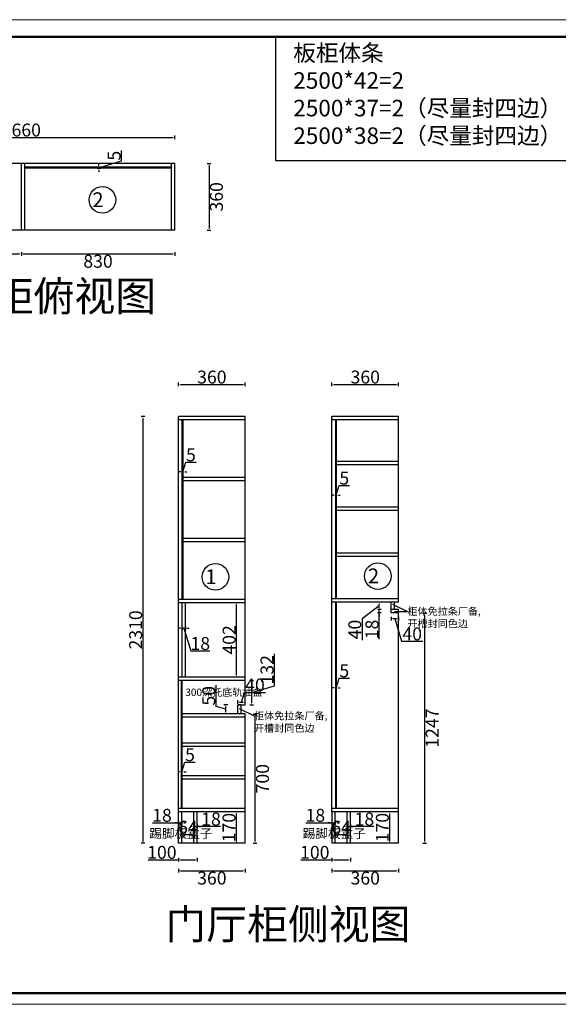
# Model space of a CAD drawing. Units: millimetres. Extents: x -175593 to -143157, y 114099 to 120020.
# Drawn here: x -149840 to -146925, y 114681 to 120010 of the extents above; entities that cross this region are included whole.
import ezdxf

# ---------------------------------------------------------------- set-up
doc = ezdxf.new("R2010")
doc.units = ezdxf.units.MM
doc.header["$MEASUREMENT"] = 0
doc.header["$PDMODE"] = 35
doc.layers.get('0').update_dxf_attribs({"color": 250})
doc.layers.get('Defpoints').update_dxf_attribs({"color": 250})
doc.styles.add('工程', font='txt', dxfattribs={"width": 0.6, "height": 80})
doc.dimstyles.get("Standard").update_dxf_attribs({"dimtxt": 70, "dimasz": 10, "dimexe": 10, "dimexo": 10, "dimgap": 5, "dimtad": 2, "dimdec": 0, "dimzin": 0, "dimdsep": 46, "dimtxsty": 'Standard', "dimcen": 0.09, "dimclrd": 4, "dimclre": 4, "dimclrt": 4, "dimadec": 0, "dimazin": 0, "dimtfac": 1, "dimtdec": 0, "dimtofl": 0, "dimtmove": 1, "dimatfit": 3, "dimfxl": 10, "dimfxlon": 1, "dimtfillclr": 4, "dimtolj": 1, "dimtzin": 0, "dimarcsym": 0})

# ---------------------------------------------------------------- blocks, each defined once
blk = doc.blocks.new('*D50')
at = {"color": 4, "lineweight": -2, "transparency": 16777216}
for p, q in [((-150661, 118752.3), (-150661, 118732.3)), ((-150651, 118742.3), (-149841, 118742.3)), ((-149831, 118752.3), (-149831, 118732.3))]:
    blk.add_line(p, q, dxfattribs=at)
at = {"color": 4, "transparency": 16777216}
for points in [[(-150651, 118744), (-150651, 118740.6), (-150661, 118742.3)], [(-149841, 118744), (-149841, 118740.6), (-149831, 118742.3)]]:
    blk.add_solid(points, dxfattribs=at)
at = {"layer": 'Defpoints', "color": 0, "transparency": 16777216}
for p in [(-150661, 118871), (-149831, 118871), (-149831, 118742.3)]:
    blk.add_point(p, dxfattribs=at)
at = {"color": 4, "transparency": 16777216, "insert": (-150246, 118702.3), "char_height": 70, "attachment_point": 5}
blk.add_mtext('\\A1;830', dxfattribs=at)
blk = doc.blocks.new('*D51')
at = {"color": 4, "lineweight": -2, "transparency": 16777216}
for p, q in [((-149831, 118752.3), (-149831, 118732.3)), ((-149821, 118742.3), (-149011, 118742.3)), ((-149001, 118752.3), (-149001, 118732.3))]:
    blk.add_line(p, q, dxfattribs=at)
at = {"color": 4, "transparency": 16777216}
for points in [[(-149821, 118744), (-149821, 118740.6), (-149831, 118742.3)], [(-149011, 118744), (-149011, 118740.6), (-149001, 118742.3)]]:
    blk.add_solid(points, dxfattribs=at)
at = {"layer": 'Defpoints', "color": 0, "transparency": 16777216}
for p in [(-149831, 118871), (-149001, 118871), (-149001, 118742.3)]:
    blk.add_point(p, dxfattribs=at)
at = {"color": 4, "transparency": 16777216, "insert": (-149416, 118702.3), "char_height": 70, "attachment_point": 5}
blk.add_mtext('\\A1;830', dxfattribs=at)
blk = doc.blocks.new('*D52')
at = {"color": 4, "lineweight": -2, "transparency": 16777216}
for p, q in [((-148825.5, 119231), (-148805.5, 119231)), ((-148815.5, 119221), (-148815.5, 118881)), ((-148825.5, 118871), (-148805.5, 118871))]:
    blk.add_line(p, q, dxfattribs=at)
at = {"color": 4, "transparency": 16777216}
for points in [[(-148817.1, 119221), (-148813.8, 119221), (-148815.5, 119231)], [(-148817.1, 118881), (-148813.8, 118881), (-148815.5, 118871)]]:
    blk.add_solid(points, dxfattribs=at)
at = {"layer": 'Defpoints', "color": 0, "transparency": 16777216}
for p in [(-149001, 119231), (-149001, 118871), (-148815.5, 118871)]:
    blk.add_point(p, dxfattribs=at)
at = {"color": 4, "transparency": 16777216, "insert": (-148775.5, 119051), "char_height": 70, "attachment_point": 5, "rotation": 90}
blk.add_mtext('\\A1;360', dxfattribs=at)
blk = doc.blocks.new('*D64')
at = {"color": 4, "lineweight": -2, "transparency": 16777216}
for p, q in [((-150661, 119362.5), (-150661, 119382.5)), ((-149001, 119362.5), (-149001, 119382.5)), ((-150651, 119372.5), (-149011, 119372.5))]:
    blk.add_line(p, q, dxfattribs=at)
at = {"color": 4, "transparency": 16777216}
for points in [[(-150651, 119374.2), (-150651, 119370.8), (-150661, 119372.5)], [(-149011, 119374.2), (-149011, 119370.8), (-149001, 119372.5)]]:
    blk.add_solid(points, dxfattribs=at)
at = {"layer": 'Defpoints', "color": 0, "transparency": 16777216}
for p in [(-149001, 119372.5), (-150661, 118871), (-149001, 118871)]:
    blk.add_point(p, dxfattribs=at)
at = {"color": 4, "transparency": 16777216, "insert": (-149831, 119412.5), "char_height": 70, "attachment_point": 5}
blk.add_mtext('\\A1;1660', dxfattribs=at)
blk = doc.blocks.new('*D75')
at = {"color": 4, "lineweight": -2, "transparency": 16777216}
for p, q in [((-149289, 119245.3), (-149289, 119301.9)), ((-149411.5, 119208.5), (-149289, 119245.3)), ((-149411.5, 119221), (-149411.5, 119231)), ((-149421.5, 119211), (-149401.5, 119211)), ((-149421.5, 119206), (-149401.5, 119206)), ((-149411.5, 119206), (-149411.5, 119211)), ((-149411.5, 119196), (-149411.5, 119186))]:
    blk.add_line(p, q, dxfattribs=at)
at = {"color": 4, "transparency": 16777216}
for points in [[(-149413.2, 119221), (-149409.8, 119221), (-149411.5, 119211)], [(-149413.2, 119196), (-149409.8, 119196), (-149411.5, 119206)]]:
    blk.add_solid(points, dxfattribs=at)
at = {"layer": 'Defpoints', "color": 0, "transparency": 16777216}
for p in [(-149477, 119211), (-149477, 119206), (-149411.5, 119211)]:
    blk.add_point(p, dxfattribs=at)
at = {"color": 4, "transparency": 16777216, "insert": (-149329, 119273.6), "char_height": 70, "attachment_point": 5, "rotation": 90}
blk.add_mtext('\\A1;5', dxfattribs=at)
blk = doc.blocks.new('*D78')
at = {"color": 4, "lineweight": -2, "transparency": 16777216}
for p, q in [((-148980, 115413.8), (-148980, 115393.8)), ((-148970, 115403.8), (-148630, 115403.8)), ((-148620, 115413.8), (-148620, 115393.8))]:
    blk.add_line(p, q, dxfattribs=at)
at = {"color": 4, "transparency": 16777216}
for points in [[(-148970, 115405.5), (-148970, 115402.1), (-148980, 115403.8)], [(-148630, 115405.5), (-148630, 115402.1), (-148620, 115403.8)]]:
    blk.add_solid(points, dxfattribs=at)
at = {"layer": 'Defpoints', "color": 0, "transparency": 16777216}
for p in [(-148980, 115552), (-148620, 115552), (-148620, 115403.8)]:
    blk.add_point(p, dxfattribs=at)
at = {"color": 4, "transparency": 16777216, "insert": (-148800, 115363.8), "char_height": 70, "attachment_point": 5}
blk.add_mtext('\\A1;360', dxfattribs=at)
blk = doc.blocks.new('*D79')
at = {"color": 4, "lineweight": -2, "transparency": 16777216}
for p, q in [((-148150, 115413.8), (-148150, 115393.8)), ((-148140, 115403.8), (-147800, 115403.8)), ((-147790, 115413.8), (-147790, 115393.8))]:
    blk.add_line(p, q, dxfattribs=at)
at = {"color": 4, "transparency": 16777216}
for points in [[(-148140, 115405.5), (-148140, 115402.1), (-148150, 115403.8)], [(-147800, 115405.5), (-147800, 115402.1), (-147790, 115403.8)]]:
    blk.add_solid(points, dxfattribs=at)
at = {"layer": 'Defpoints', "color": 0, "transparency": 16777216}
for p in [(-148150, 115552), (-147790, 115552), (-147790, 115403.8)]:
    blk.add_point(p, dxfattribs=at)
at = {"color": 4, "transparency": 16777216, "insert": (-147970, 115363.8), "char_height": 70, "attachment_point": 5}
blk.add_mtext('\\A1;360', dxfattribs=at)
blk = doc.blocks.new('*D80')
at = {"color": 4, "lineweight": -2, "transparency": 16777216}
for p, q in [((-148980, 118025.5), (-148980, 118045.5)), ((-148620, 118025.5), (-148620, 118045.5)), ((-148970, 118035.5), (-148630, 118035.5))]:
    blk.add_line(p, q, dxfattribs=at)
at = {"color": 4, "transparency": 16777216}
for points in [[(-148970, 118037.2), (-148970, 118033.8), (-148980, 118035.5)], [(-148630, 118037.2), (-148630, 118033.8), (-148620, 118035.5)]]:
    blk.add_solid(points, dxfattribs=at)
at = {"layer": 'Defpoints', "color": 0, "transparency": 16777216}
for p in [(-148620, 118035.5), (-148980, 117862), (-148620, 117862)]:
    blk.add_point(p, dxfattribs=at)
at = {"color": 4, "transparency": 16777216, "insert": (-148800, 118075.5), "char_height": 70, "attachment_point": 5}
blk.add_mtext('\\A1;360', dxfattribs=at)
blk = doc.blocks.new('*D81')
at = {"color": 4, "lineweight": -2, "transparency": 16777216}
for p, q in [((-148461.5, 116404.8), (-148461.5, 116578.1)), ((-148594, 116434), (-148574, 116434)), ((-148584, 116312), (-148584, 116424)), ((-148584, 116368), (-148461.5, 116404.8)), ((-148594, 116302), (-148574, 116302))]:
    blk.add_line(p, q, dxfattribs=at)
at = {"color": 4, "transparency": 16777216}
for points in [[(-148585.7, 116424), (-148582.3, 116424), (-148584, 116434)], [(-148585.7, 116312), (-148582.3, 116312), (-148584, 116302)]]:
    blk.add_solid(points, dxfattribs=at)
at = {"layer": 'Defpoints', "color": 0, "transparency": 16777216}
for p in [(-148660, 116434), (-148584, 116434), (-148660, 116302)]:
    blk.add_point(p, dxfattribs=at)
at = {"color": 4, "transparency": 16777216, "insert": (-148501.5, 116491.4), "char_height": 70, "attachment_point": 5, "rotation": 90}
blk.add_mtext('\\A1;132', dxfattribs=at)
blk = doc.blocks.new('*D82')
at = {"color": 4, "lineweight": -2, "transparency": 16777216}
for p, q in [((-149121.7, 115663.5), (-148980, 115663.5)), ((-148990, 115663.5), (-149000, 115663.5)), ((-148980, 115673.5), (-148980, 115653.5)), ((-148980, 115663.5), (-148962, 115663.5)), ((-148962, 115673.5), (-148962, 115653.5)), ((-148952, 115663.5), (-148942, 115663.5))]:
    blk.add_line(p, q, dxfattribs=at)
at = {"color": 4, "transparency": 16777216}
for points in [[(-148990, 115665.2), (-148990, 115661.8), (-148980, 115663.5)], [(-148952, 115665.2), (-148952, 115661.8), (-148962, 115663.5)]]:
    blk.add_solid(points, dxfattribs=at)
at = {"layer": 'Defpoints', "color": 0, "transparency": 16777216}
for p in [(-148980, 115722), (-148962, 115722), (-148962, 115663.5)]:
    blk.add_point(p, dxfattribs=at)
at = {"color": 4, "transparency": 16777216, "insert": (-149070, 115703.5), "char_height": 70, "attachment_point": 5}
blk.add_mtext('\\A1;18', dxfattribs=at)
blk = doc.blocks.new('*D83')
at = {"color": 4, "lineweight": -2, "transparency": 16777216}
for p, q in [((-148908, 115643), (-148918, 115643)), ((-148898, 115653), (-148898, 115633)), ((-148898, 115643), (-148880, 115643)), ((-148880, 115653), (-148880, 115633)), ((-148752.9, 115643), (-148880, 115643)), ((-148870, 115643), (-148860, 115643))]:
    blk.add_line(p, q, dxfattribs=at)
at = {"color": 4, "transparency": 16777216}
for points in [[(-148908, 115644.7), (-148908, 115641.3), (-148898, 115643)], [(-148870, 115644.7), (-148870, 115641.3), (-148880, 115643)]]:
    blk.add_solid(points, dxfattribs=at)
at = {"layer": 'Defpoints', "color": 0, "transparency": 16777216}
for p in [(-148898, 115722), (-148880, 115722), (-148880, 115643)]:
    blk.add_point(p, dxfattribs=at)
at = {"color": 4, "transparency": 16777216, "insert": (-148804.5, 115683), "char_height": 70, "attachment_point": 5}
blk.add_mtext('\\A1;18', dxfattribs=at)
blk = doc.blocks.new('*D84')
at = {"color": 4, "lineweight": -2, "transparency": 16777216}
for p, q in [((-148962, 115606), (-148962, 115589)), ((-148952, 115599), (-148908, 115599)), ((-148898, 115606), (-148898, 115589))]:
    blk.add_line(p, q, dxfattribs=at)
at = {"color": 4, "transparency": 16777216}
for points in [[(-148952, 115600.7), (-148952, 115597.3), (-148962, 115599)], [(-148908, 115600.7), (-148908, 115597.3), (-148898, 115599)]]:
    blk.add_solid(points, dxfattribs=at)
at = {"layer": 'Defpoints', "color": 0, "transparency": 16777216}
for p in [(-148962, 115616), (-148898, 115616), (-148898, 115599)]:
    blk.add_point(p, dxfattribs=at)
at = {"color": 4, "transparency": 16777216, "insert": (-148930, 115639), "char_height": 70, "attachment_point": 5}
blk.add_mtext('\\A1;64', dxfattribs=at)
blk = doc.blocks.new('*D85')
at = {"color": 4, "lineweight": -2, "transparency": 16777216}
for p, q in [((-148657.5, 115722), (-148677.5, 115722)), ((-148667.5, 115562), (-148667.5, 115712)), ((-148657.5, 115552), (-148677.5, 115552))]:
    blk.add_line(p, q, dxfattribs=at)
at = {"color": 4, "transparency": 16777216}
for points in [[(-148669.2, 115712), (-148665.9, 115712), (-148667.5, 115722)], [(-148669.2, 115562), (-148665.9, 115562), (-148667.5, 115552)]]:
    blk.add_solid(points, dxfattribs=at)
at = {"layer": 'Defpoints', "color": 0, "transparency": 16777216}
for p in [(-148667.5, 115722), (-148620, 115722), (-148620, 115552)]:
    blk.add_point(p, dxfattribs=at)
at = {"color": 4, "transparency": 16777216, "insert": (-148707.5, 115637), "char_height": 70, "attachment_point": 5, "rotation": 90}
blk.add_mtext('\\A1;170', dxfattribs=at)
blk = doc.blocks.new('*D86')
at = {"color": 4, "lineweight": -2, "transparency": 16777216}
for p, q in [((-149162.5, 117862), (-149182.5, 117862)), ((-149172.5, 115562), (-149172.5, 117852)), ((-149162.5, 115552), (-149182.5, 115552))]:
    blk.add_line(p, q, dxfattribs=at)
at = {"color": 4, "transparency": 16777216}
for points in [[(-149174.2, 117852), (-149170.9, 117852), (-149172.5, 117862)], [(-149174.2, 115562), (-149170.9, 115562), (-149172.5, 115552)]]:
    blk.add_solid(points, dxfattribs=at)
at = {"layer": 'Defpoints', "color": 0, "transparency": 16777216}
for p in [(-149172.5, 117862), (-148980, 117862), (-148980, 115552)]:
    blk.add_point(p, dxfattribs=at)
at = {"color": 4, "transparency": 16777216, "insert": (-149212.5, 116707), "char_height": 70, "attachment_point": 5, "rotation": 90}
blk.add_mtext('\\A1;2310', dxfattribs=at)
blk = doc.blocks.new('*D87')
at = {"color": 4, "lineweight": -2, "transparency": 16777216}
for p, q in [((-149145.5, 115463), (-148980, 115463)), ((-148980, 115473), (-148980, 115453)), ((-148970, 115463), (-148890, 115463)), ((-148880, 115473), (-148880, 115453))]:
    blk.add_line(p, q, dxfattribs=at)
at = {"color": 4, "transparency": 16777216}
for points in [[(-148970, 115464.7), (-148970, 115461.3), (-148980, 115463)], [(-148890, 115464.7), (-148890, 115461.3), (-148880, 115463)]]:
    blk.add_solid(points, dxfattribs=at)
at = {"layer": 'Defpoints', "color": 0, "transparency": 16777216}
for p in [(-148980, 115552), (-148880, 115552), (-148880, 115463)]:
    blk.add_point(p, dxfattribs=at)
at = {"color": 4, "transparency": 16777216, "insert": (-149070.5, 115503), "char_height": 70, "attachment_point": 5}
blk.add_mtext('\\A1;100', dxfattribs=at)
blk = doc.blocks.new('*D88')
at = {"color": 4, "lineweight": -2, "transparency": 16777216}
for p, q in [((-148640, 116316.5), (-148624.2, 116369)), ((-148624.2, 116369), (-148509.2, 116369)), ((-148660, 116306.5), (-148660, 116326.5)), ((-148650, 116316.5), (-148630, 116316.5)), ((-148620, 116306.5), (-148620, 116326.5))]:
    blk.add_line(p, q, dxfattribs=at)
at = {"color": 4, "transparency": 16777216}
for points in [[(-148650, 116318.2), (-148650, 116314.8), (-148660, 116316.5)], [(-148630, 116318.2), (-148630, 116314.8), (-148620, 116316.5)]]:
    blk.add_solid(points, dxfattribs=at)
at = {"layer": 'Defpoints', "color": 0, "transparency": 16777216}
for p in [(-148620, 116316.5), (-148660, 116252), (-148620, 116251.6)]:
    blk.add_point(p, dxfattribs=at)
at = {"color": 4, "transparency": 16777216, "insert": (-148566.8, 116409), "char_height": 70, "attachment_point": 5}
blk.add_mtext('\\A1;40', dxfattribs=at)
blk = doc.blocks.new('*D89')
at = {"color": 4, "lineweight": -2, "transparency": 16777216}
for p, q in [((-148962.5, 115939), (-148946.8, 115991.5)), ((-148946.8, 115991.5), (-148890.1, 115991.5)), ((-148975, 115939), (-148985, 115939)), ((-148965, 115929), (-148965, 115949)), ((-148960, 115939), (-148965, 115939)), ((-148960, 115929), (-148960, 115949)), ((-148950, 115939), (-148940, 115939))]:
    blk.add_line(p, q, dxfattribs=at)
at = {"color": 4, "transparency": 16777216}
for points in [[(-148975, 115940.7), (-148975, 115937.3), (-148965, 115939)], [(-148950, 115940.7), (-148950, 115937.3), (-148960, 115939)]]:
    blk.add_solid(points, dxfattribs=at)
at = {"layer": 'Defpoints', "color": 0, "transparency": 16777216}
for p in [(-148965, 115939), (-148965, 115917), (-148960, 115917)]:
    blk.add_point(p, dxfattribs=at)
at = {"color": 4, "transparency": 16777216, "insert": (-148918.4, 116031.5), "char_height": 70, "attachment_point": 5}
blk.add_mtext('\\A1;5', dxfattribs=at)
blk = doc.blocks.new('*D90')
at = {"color": 4, "lineweight": -2, "transparency": 16777216}
for p, q in [((-148777, 116293), (-148777, 116408)), ((-148724.5, 116277.2), (-148777, 116293)), ((-148714.5, 116302), (-148734.5, 116302)), ((-148724.5, 116262.5), (-148724.5, 116292)), ((-148714.5, 116252.5), (-148734.5, 116252.5))]:
    blk.add_line(p, q, dxfattribs=at)
at = {"color": 4, "transparency": 16777216}
for points in [[(-148726.2, 116292), (-148722.9, 116292), (-148724.5, 116302)], [(-148726.2, 116262.5), (-148722.9, 116262.5), (-148724.5, 116252.5)]]:
    blk.add_solid(points, dxfattribs=at)
at = {"layer": 'Defpoints', "color": 0, "transparency": 16777216}
for p in [(-148724.5, 116302), (-148660, 116302), (-148660, 116252.5)]:
    blk.add_point(p, dxfattribs=at)
at = {"color": 4, "transparency": 16777216, "insert": (-148817, 116350.5), "char_height": 70, "attachment_point": 5, "rotation": 90}
blk.add_mtext('\\A1;50', dxfattribs=at)
blk = doc.blocks.new('*D91')
at = {"color": 4, "lineweight": -2, "transparency": 16777216}
for p, q in [((-148970, 116716), (-148980, 116716)), ((-148960, 116726), (-148960, 116706)), ((-148960, 116716), (-148942, 116716)), ((-148951, 116716), (-148914.2, 116593.5)), ((-148942, 116726), (-148942, 116706)), ((-148932, 116716), (-148922, 116716)), ((-148914.2, 116593.5), (-148810.9, 116593.5))]:
    blk.add_line(p, q, dxfattribs=at)
at = {"color": 4, "transparency": 16777216}
for points in [[(-148970, 116717.7), (-148970, 116714.3), (-148960, 116716)], [(-148932, 116717.7), (-148932, 116714.3), (-148942, 116716)]]:
    blk.add_solid(points, dxfattribs=at)
at = {"layer": 'Defpoints', "color": 0, "transparency": 16777216}
for p in [(-148960, 116854), (-148942, 116854), (-148942, 116716)]:
    blk.add_point(p, dxfattribs=at)
at = {"color": 4, "transparency": 16777216, "insert": (-148862.6, 116633.5), "char_height": 70, "attachment_point": 5}
blk.add_mtext('\\A1;18', dxfattribs=at)
blk = doc.blocks.new('*D92')
at = {"color": 4, "lineweight": -2, "transparency": 16777216}
for p, q in [((-148656.5, 116854), (-148676.5, 116854)), ((-148666.5, 116462), (-148666.5, 116844)), ((-148656.5, 116452), (-148676.5, 116452))]:
    blk.add_line(p, q, dxfattribs=at)
at = {"color": 4, "transparency": 16777216}
for points in [[(-148668.2, 116844), (-148664.9, 116844), (-148666.5, 116854)], [(-148668.2, 116462), (-148664.9, 116462), (-148666.5, 116452)]]:
    blk.add_solid(points, dxfattribs=at)
at = {"layer": 'Defpoints', "color": 0, "transparency": 16777216}
for p in [(-148666.5, 116854), (-148620, 116854), (-148620, 116452)]:
    blk.add_point(p, dxfattribs=at)
at = {"color": 4, "transparency": 16777216, "insert": (-148706.5, 116653), "char_height": 70, "attachment_point": 5, "rotation": 90}
blk.add_mtext('\\A1;402', dxfattribs=at)
blk = doc.blocks.new('*D93')
at = {"color": 4, "lineweight": -2, "transparency": 16777216}
for p, q in [((-148957.5, 117562), (-148941.8, 117614.5)), ((-148941.8, 117614.5), (-148885.1, 117614.5)), ((-148970, 117562), (-148980, 117562)), ((-148960, 117552), (-148960, 117572)), ((-148960, 117562), (-148955, 117562)), ((-148955, 117552), (-148955, 117572)), ((-148945, 117562), (-148935, 117562))]:
    blk.add_line(p, q, dxfattribs=at)
at = {"color": 4, "transparency": 16777216}
for points in [[(-148970, 117563.7), (-148970, 117560.3), (-148960, 117562)], [(-148945, 117563.7), (-148945, 117560.3), (-148955, 117562)]]:
    blk.add_solid(points, dxfattribs=at)
at = {"layer": 'Defpoints', "color": 0, "transparency": 16777216}
for p in [(-148955, 117562), (-148960, 117338), (-148955, 117338)]:
    blk.add_point(p, dxfattribs=at)
at = {"color": 4, "transparency": 16777216, "insert": (-148913.4, 117654.5), "char_height": 70, "attachment_point": 5}
blk.add_mtext('\\A1;5', dxfattribs=at)
blk = doc.blocks.new('*D96')
at = {"color": 4, "lineweight": -2, "transparency": 16777216}
for p, q in [((-148576, 116251.6), (-148556, 116251.6)), ((-148566, 115562), (-148566, 116241.6)), ((-148576, 115552), (-148556, 115552))]:
    blk.add_line(p, q, dxfattribs=at)
at = {"color": 4, "transparency": 16777216}
for points in [[(-148567.7, 116241.6), (-148564.4, 116241.6), (-148566, 116251.6)], [(-148567.7, 115562), (-148564.4, 115562), (-148566, 115552)]]:
    blk.add_solid(points, dxfattribs=at)
at = {"layer": 'Defpoints', "color": 0, "transparency": 16777216}
for p in [(-148620, 116251.6), (-148566, 116251.6), (-148620, 115552)]:
    blk.add_point(p, dxfattribs=at)
at = {"color": 4, "transparency": 16777216, "insert": (-148526, 115901.8), "char_height": 70, "attachment_point": 5, "rotation": 90}
blk.add_mtext('\\A1;700', dxfattribs=at)
blk = doc.blocks.new('*D97')
at = {"color": 4, "lineweight": -2, "transparency": 16777216}
for p, q in [((-148291.7, 115663.5), (-148150, 115663.5)), ((-148160, 115663.5), (-148170, 115663.5)), ((-148150, 115673.5), (-148150, 115653.5)), ((-148150, 115663.5), (-148132, 115663.5)), ((-148132, 115673.5), (-148132, 115653.5)), ((-148122, 115663.5), (-148112, 115663.5))]:
    blk.add_line(p, q, dxfattribs=at)
at = {"color": 4, "transparency": 16777216}
for points in [[(-148160, 115665.2), (-148160, 115661.8), (-148150, 115663.5)], [(-148122, 115665.2), (-148122, 115661.8), (-148132, 115663.5)]]:
    blk.add_solid(points, dxfattribs=at)
at = {"layer": 'Defpoints', "color": 0, "transparency": 16777216}
for p in [(-148150, 115722), (-148132, 115722), (-148132, 115663.5)]:
    blk.add_point(p, dxfattribs=at)
at = {"color": 4, "transparency": 16777216, "insert": (-148240, 115703.5), "char_height": 70, "attachment_point": 5}
blk.add_mtext('\\A1;18', dxfattribs=at)
blk = doc.blocks.new('*D98')
at = {"color": 4, "lineweight": -2, "transparency": 16777216}
for p, q in [((-148078, 115643), (-148088, 115643)), ((-148068, 115653), (-148068, 115633)), ((-148068, 115643), (-148050, 115643)), ((-148050, 115653), (-148050, 115633)), ((-147922.9, 115643), (-148050, 115643)), ((-148040, 115643), (-148030, 115643))]:
    blk.add_line(p, q, dxfattribs=at)
at = {"color": 4, "transparency": 16777216}
for points in [[(-148078, 115644.7), (-148078, 115641.3), (-148068, 115643)], [(-148040, 115644.7), (-148040, 115641.3), (-148050, 115643)]]:
    blk.add_solid(points, dxfattribs=at)
at = {"layer": 'Defpoints', "color": 0, "transparency": 16777216}
for p in [(-148068, 115722), (-148050, 115722), (-148050, 115643)]:
    blk.add_point(p, dxfattribs=at)
at = {"color": 4, "transparency": 16777216, "insert": (-147974.5, 115683), "char_height": 70, "attachment_point": 5}
blk.add_mtext('\\A1;18', dxfattribs=at)
blk = doc.blocks.new('*D99')
at = {"color": 4, "lineweight": -2, "transparency": 16777216}
for p, q in [((-148132, 115606), (-148132, 115589)), ((-148122, 115599), (-148078, 115599)), ((-148068, 115606), (-148068, 115589))]:
    blk.add_line(p, q, dxfattribs=at)
at = {"color": 4, "transparency": 16777216}
for points in [[(-148122, 115600.7), (-148122, 115597.3), (-148132, 115599)], [(-148078, 115600.7), (-148078, 115597.3), (-148068, 115599)]]:
    blk.add_solid(points, dxfattribs=at)
at = {"layer": 'Defpoints', "color": 0, "transparency": 16777216}
for p in [(-148132, 115616), (-148068, 115616), (-148068, 115599)]:
    blk.add_point(p, dxfattribs=at)
at = {"color": 4, "transparency": 16777216, "insert": (-148100, 115639), "char_height": 70, "attachment_point": 5}
blk.add_mtext('\\A1;64', dxfattribs=at)
blk = doc.blocks.new('*D100')
at = {"color": 4, "lineweight": -2, "transparency": 16777216}
for p, q in [((-147827.5, 115722), (-147847.5, 115722)), ((-147837.5, 115562), (-147837.5, 115712)), ((-147827.5, 115552), (-147847.5, 115552))]:
    blk.add_line(p, q, dxfattribs=at)
at = {"color": 4, "transparency": 16777216}
for points in [[(-147839.2, 115712), (-147835.9, 115712), (-147837.5, 115722)], [(-147839.2, 115562), (-147835.9, 115562), (-147837.5, 115552)]]:
    blk.add_solid(points, dxfattribs=at)
at = {"layer": 'Defpoints', "color": 0, "transparency": 16777216}
for p in [(-147837.5, 115722), (-147790, 115722), (-147790, 115552)]:
    blk.add_point(p, dxfattribs=at)
at = {"color": 4, "transparency": 16777216, "insert": (-147877.5, 115637), "char_height": 70, "attachment_point": 5, "rotation": 90}
blk.add_mtext('\\A1;170', dxfattribs=at)
blk = doc.blocks.new('*D101')
at = {"color": 4, "lineweight": -2, "transparency": 16777216}
for p, q in [((-148318, 115463), (-148150, 115463)), ((-148150, 115473), (-148150, 115453)), ((-148140, 115463), (-148060, 115463)), ((-148050, 115473), (-148050, 115453))]:
    blk.add_line(p, q, dxfattribs=at)
at = {"color": 4, "transparency": 16777216}
for points in [[(-148140, 115464.7), (-148140, 115461.3), (-148150, 115463)], [(-148060, 115464.7), (-148060, 115461.3), (-148050, 115463)]]:
    blk.add_solid(points, dxfattribs=at)
at = {"layer": 'Defpoints', "color": 0, "transparency": 16777216}
for p in [(-148150, 115552), (-148050, 115552), (-148050, 115463)]:
    blk.add_point(p, dxfattribs=at)
at = {"color": 4, "transparency": 16777216, "insert": (-148243, 115503), "char_height": 70, "attachment_point": 5}
blk.add_mtext('\\A1;100', dxfattribs=at)
blk = doc.blocks.new('*D102')
at = {"color": 4, "lineweight": -2, "transparency": 16777216}
for p, q in [((-147830, 116778), (-147830, 116758)), ((-147820, 116768), (-147800, 116768)), ((-147810, 116768), (-147773.2, 116645.5)), ((-147790, 116778), (-147790, 116758)), ((-147773.2, 116645.5), (-147658.2, 116645.5))]:
    blk.add_line(p, q, dxfattribs=at)
at = {"color": 4, "transparency": 16777216}
for points in [[(-147820, 116769.7), (-147820, 116766.3), (-147830, 116768)], [(-147800, 116769.7), (-147800, 116766.3), (-147790, 116768)]]:
    blk.add_solid(points, dxfattribs=at)
at = {"layer": 'Defpoints', "color": 0, "transparency": 16777216}
for p in [(-147830, 116817.4), (-147790, 116817), (-147790, 116768)]:
    blk.add_point(p, dxfattribs=at)
at = {"color": 4, "transparency": 16777216, "insert": (-147715.8, 116685.5), "char_height": 70, "attachment_point": 5}
blk.add_mtext('\\A1;40', dxfattribs=at)
blk = doc.blocks.new('*D103')
at = {"color": 4, "lineweight": -2, "transparency": 16777216}
for p, q in [((-147894, 116837.2), (-147986.5, 116766.5)), ((-147884, 116857), (-147904, 116857)), ((-147884, 116817.4), (-147904, 116817.4)), ((-147894, 116827.4), (-147894, 116847)), ((-147986.5, 116766.5), (-147986.5, 116651.5))]:
    blk.add_line(p, q, dxfattribs=at)
at = {"color": 4, "transparency": 16777216}
for points in [[(-147895.7, 116847), (-147892.4, 116847), (-147894, 116857)], [(-147895.7, 116827.4), (-147892.4, 116827.4), (-147894, 116817.4)]]:
    blk.add_solid(points, dxfattribs=at)
at = {"layer": 'Defpoints', "color": 0, "transparency": 16777216}
for p in [(-147894, 116857), (-147830, 116857), (-147830, 116817.4)]:
    blk.add_point(p, dxfattribs=at)
at = {"color": 4, "transparency": 16777216, "insert": (-148026.5, 116709), "char_height": 70, "attachment_point": 5, "rotation": 90}
blk.add_mtext('\\A1;40', dxfattribs=at)
blk = doc.blocks.new('*D104')
at = {"color": 4, "lineweight": -2, "transparency": 16777216}
for p, q in [((-148127.5, 116393), (-148111.8, 116445.5)), ((-148111.8, 116445.5), (-148055.1, 116445.5)), ((-148140, 116393), (-148150, 116393)), ((-148130, 116383), (-148130, 116403)), ((-148130, 116393), (-148125, 116393)), ((-148125, 116383), (-148125, 116403)), ((-148115, 116393), (-148105, 116393))]:
    blk.add_line(p, q, dxfattribs=at)
at = {"color": 4, "transparency": 16777216}
for points in [[(-148140, 116394.7), (-148140, 116391.3), (-148130, 116393)], [(-148115, 116394.7), (-148115, 116391.3), (-148125, 116393)]]:
    blk.add_solid(points, dxfattribs=at)
at = {"layer": 'Defpoints', "color": 0, "transparency": 16777216}
for p in [(-148125, 116393), (-148130, 116318), (-148125, 116318)]:
    blk.add_point(p, dxfattribs=at)
at = {"color": 4, "transparency": 16777216, "insert": (-148083.4, 116485.5), "char_height": 70, "attachment_point": 5}
blk.add_mtext('\\A1;5', dxfattribs=at)
blk = doc.blocks.new('*D105')
at = {"color": 4, "lineweight": -2, "transparency": 16777216}
for p, q in [((-148127.5, 117436), (-148111.8, 117488.5)), ((-148111.8, 117488.5), (-148055.1, 117488.5)), ((-148140, 117436), (-148150, 117436)), ((-148130, 117426), (-148130, 117446)), ((-148125, 117436), (-148130, 117436)), ((-148125, 117426), (-148125, 117446)), ((-148115, 117436), (-148105, 117436))]:
    blk.add_line(p, q, dxfattribs=at)
at = {"color": 4, "transparency": 16777216}
for points in [[(-148140, 117437.7), (-148140, 117434.3), (-148130, 117436)], [(-148115, 117437.7), (-148115, 117434.3), (-148125, 117436)]]:
    blk.add_solid(points, dxfattribs=at)
at = {"layer": 'Defpoints', "color": 0, "transparency": 16777216}
for p in [(-148130, 117436), (-148130, 117326), (-148125, 117326)]:
    blk.add_point(p, dxfattribs=at)
at = {"color": 4, "transparency": 16777216, "insert": (-148083.4, 117528.5), "char_height": 70, "attachment_point": 5}
blk.add_mtext('\\A1;5', dxfattribs=at)
blk = doc.blocks.new('*D106')
at = {"color": 4, "lineweight": -2, "transparency": 16777216}
for p, q in [((-148150, 118025.5), (-148150, 118045.5)), ((-147790, 118025.5), (-147790, 118045.5)), ((-148140, 118035.5), (-147800, 118035.5))]:
    blk.add_line(p, q, dxfattribs=at)
at = {"color": 4, "transparency": 16777216}
for points in [[(-148140, 118037.2), (-148140, 118033.8), (-148150, 118035.5)], [(-147800, 118037.2), (-147800, 118033.8), (-147790, 118035.5)]]:
    blk.add_solid(points, dxfattribs=at)
at = {"layer": 'Defpoints', "color": 0, "transparency": 16777216}
for p in [(-147790, 118035.5), (-148150, 117862), (-147790, 117862)]:
    blk.add_point(p, dxfattribs=at)
at = {"color": 4, "transparency": 16777216, "insert": (-147970, 118075.5), "char_height": 70, "attachment_point": 5}
blk.add_mtext('\\A1;360', dxfattribs=at)
blk = doc.blocks.new('*D108')
at = {"color": 4, "lineweight": -2, "transparency": 16777216}
for p, q in [((-147658, 116799), (-147638, 116799)), ((-147648, 115562), (-147648, 116789)), ((-147658, 115552), (-147638, 115552))]:
    blk.add_line(p, q, dxfattribs=at)
at = {"color": 4, "transparency": 16777216}
for points in [[(-147649.7, 116789), (-147646.4, 116789), (-147648, 116799)], [(-147649.7, 115562), (-147646.4, 115562), (-147648, 115552)]]:
    blk.add_solid(points, dxfattribs=at)
at = {"layer": 'Defpoints', "color": 0, "transparency": 16777216}
for p in [(-147790, 116799), (-147648, 116799), (-147790, 115552)]:
    blk.add_point(p, dxfattribs=at)
at = {"color": 4, "transparency": 16777216, "insert": (-147608, 116175.5), "char_height": 70, "attachment_point": 5, "rotation": 90}
blk.add_mtext('\\A1;1247', dxfattribs=at)
blk = doc.blocks.new('*D109')
at = {"color": 4, "lineweight": -2, "transparency": 16777216}
for p, q in [((-147884, 116817), (-147904, 116817)), ((-147894, 116827), (-147894, 116837)), ((-147894, 116799), (-147894, 116817)), ((-147884, 116799), (-147904, 116799)), ((-147894, 116657.8), (-147894, 116799)), ((-147894, 116789), (-147894, 116779))]:
    blk.add_line(p, q, dxfattribs=at)
at = {"color": 4, "transparency": 16777216}
for points in [[(-147895.7, 116827), (-147892.4, 116827), (-147894, 116817)], [(-147895.7, 116789), (-147892.4, 116789), (-147894, 116799)]]:
    blk.add_solid(points, dxfattribs=at)
at = {"layer": 'Defpoints', "color": 0, "transparency": 16777216}
for p in [(-147894, 116817), (-147830, 116817), (-147830, 116799)]:
    blk.add_point(p, dxfattribs=at)
at = {"color": 4, "transparency": 16777216, "insert": (-147934, 116709.5), "char_height": 70, "attachment_point": 5, "rotation": 90}
blk.add_mtext('\\A1;18', dxfattribs=at)

msp = doc.modelspace()

# ---------------------------------------------------------------- linework, layer by layer
at = {"color": 0}
for p, q in [((-149001, 119231), (-150661, 119231)), ((-149831, 118871), (-149831, 119231)), ((-149813, 118871), (-149813, 119231)), ((-149019, 118871), (-149019, 119231)), ((-149001, 118871), (-149001, 119231)), ((-149019, 119211), (-149813, 119211)), ((-149019, 119206), (-149813, 119206)), ((-149001, 118871), (-150661, 118871)), ((-148980, 115552), (-148980, 117862)), ((-148620, 117862), (-148980, 117862)), ((-148620, 117844), (-148980, 117844)), ((-148960, 116872), (-148960, 117844)), ((-148955, 116872), (-148955, 117844)), ((-148620, 116302), (-148620, 117862)), ((-148150, 115722), (-148150, 117862)), ((-147790, 117862), (-148150, 117862)), ((-147790, 117844), (-148150, 117844)), ((-148130, 116875), (-148130, 117844)), ((-148125, 116875), (-148125, 117844)), ((-147790, 116857), (-147790, 117862)), ((-147790, 117619), (-148125, 117619)), ((-147790, 117601), (-148125, 117601)), ((-148620, 117532), (-148955, 117532)), ((-148620, 117514), (-148955, 117514)), ((-147790, 117371), (-148125, 117371)), ((-147790, 117353), (-148125, 117353)), ((-148620, 117202), (-148955, 117202)), ((-148620, 117184), (-148955, 117184)), ((-147790, 117123), (-148125, 117123)), ((-147790, 117105), (-148125, 117105)), ((-148620, 116872), (-148980, 116872)), ((-147790, 116875), (-148150, 116875)), ((-148620, 116854), (-148980, 116854)), ((-148960, 116452), (-148960, 116854)), ((-148942, 116452), (-148942, 116854)), ((-147790, 116857), (-148150, 116857)), ((-148130, 115740), (-148130, 116857)), ((-148125, 115740), (-148125, 116857)), ((-147830, 116799), (-147830, 116857)), ((-147812, 116857), (-147830, 116857)), ((-147790, 116817), (-147830, 116817)), ((-147812, 116817.4), (-147812, 116857)), ((-147790, 115552), (-147790, 116817)), ((-147790, 116799), (-147830, 116799)), ((-148620, 116452), (-148980, 116452)), ((-148620, 116434), (-148980, 116434)), ((-148965, 115740), (-148965, 116434)), ((-148960, 115740), (-148960, 116434)), ((-148660, 116252), (-148660, 116302)), ((-148642, 116302), (-148660, 116302)), ((-148660, 116302), (-148620, 116302)), ((-148642, 116252), (-148642, 116302)), ((-148620, 116252), (-148960, 116252)), ((-148620, 116234), (-148960, 116234)), ((-148620, 115552), (-148620, 116252)), ((-148620, 116094), (-148960, 116094)), ((-148620, 116076), (-148960, 116076)), ((-148620, 115917), (-148960, 115917)), ((-148620, 115899), (-148960, 115899)), ((-148620, 115740), (-148980, 115740)), ((-148620, 115722), (-148980, 115722)), ((-148962, 115552), (-148962, 115722)), ((-148898, 115552), (-148898, 115722)), ((-148880, 115552), (-148880, 115722)), ((-147790, 115740), (-148150, 115740)), ((-147790, 115722), (-148150, 115722)), ((-148150, 115722), (-148150, 115552)), ((-148132, 115552), (-148132, 115722)), ((-148068, 115552), (-148068, 115722)), ((-148050, 115552), (-148050, 115722)), ((-148620, 115552), (-148980, 115552)), ((-147790, 115552), (-148150, 115552))]:
    msp.add_line(p, q, dxfattribs=at)
at = {"color": 0, "lineweight": 9}
msp.add_lwpolyline([(-146741.1, 114680.6), (-154270.5, 114680.6), (-154270.5, 120009.8), (-146741.1, 120009.8)], close=True, dxfattribs=at)
msp.add_lwpolyline([(-146741.1, 114680.6), (-154270.5, 114680.6), (-154270.5, 120009.8), (-146741.1, 120009.8)], close=True, dxfattribs=at)
msp.add_lwpolyline([(-146741.1, 114680.6), (-154270.5, 114680.6), (-154270.5, 120009.8), (-146741.1, 120009.8)], close=True, dxfattribs=at)
at = {"color": 0, "lineweight": 9, "const_width": 12.6}
msp.add_lwpolyline([(-146816.9, 114740.3), (-154194.5, 114740.3), (-154194.5, 119917.7), (-146816.9, 119917.7)], close=True, dxfattribs=at)
msp.add_lwpolyline([(-146816.9, 114740.3), (-154194.5, 114740.3), (-154194.5, 119917.7), (-146816.9, 119917.7)], close=True, dxfattribs=at)
msp.add_lwpolyline([(-146816.9, 114740.3), (-154194.5, 114740.3), (-154194.5, 119917.7), (-146816.9, 119917.7)], close=True, dxfattribs=at)
at = {"color": 0}
msp.add_lwpolyline([(-146816.9, 119917.7), (-148455, 119917.7), (-148455, 119248.5), (-146816.9, 119248.5)], close=True, dxfattribs=at)
for centre in [(-149392.5, 119034.4), (-148781, 116993.9), (-147901.5, 116998.4)]:
    msp.add_circle(centre, 71.9, dxfattribs=at)

# ---------------------------------------------------------------- texts
at = {"color": 0, "lineweight": -3, "insert": (-148359.5, 119874.9), "char_height": 89.589, "width": 1569.783, "attachment_point": 1}
msp.add_mtext('{\\fSimSun|b0|i0|c134|p54;板柜体条\\P2500*42=2\\P2500*37=2（尽量封四边）\\P2500*38=2（尽量封四边）}', dxfattribs=at)
at = {"color": 0, "lineweight": 9, "char_height": 60, "width": 1241.06, "attachment_point": 1}
for s, insert in [('{\\fSimSun|b0|i0|c134|p54; \\H1.33333x;2}', (-149464.9, 119075.4)), ('{\\fSimSun|b0|i0|c134|p54; \\H1.33333x;1}', (-148853.4, 117034.9)), ('{\\fSimSun|b0|i0|c134|p54; \\H1.33333x;2}', (-147973.9, 117039.4))]:
    msp.add_mtext(s, dxfattribs=dict(at, insert=insert))
at = {"color": 4, "attachment_point": 1, "style": '工程'}
for s, insert, char_height in [('{\\fNSimSun|b0|i0|c134|p49;\\W1;\\C0;门厅柜俯视图}', (-150428, 118594.4), 162), ('{\\fNSimSun|b0|i0|c134|p49;\\W1;\\C0;柜体免拉条厂备,\\P开槽封同色边}', (-147742, 116827.9), 40), ('{\\fNSimSun|b0|i0|c134|p49;\\W1;\\C0;300深托底轨抽盒}', (-148944, 116389.5), 40), ('{\\fNSimSun|b0|i0|c134|p49;\\W1;\\C0;柜体免拉条厂备,\\P开槽封同色边}', (-148572, 116262.5), 40), ('{\\fNSimSun|b0|i0|c134|p49;\\W1;\\C0;踢脚板盒子}', (-149138, 115630), 50), ('{\\fNSimSun|b0|i0|c134|p49;\\W1;\\C0;踢脚板盒子}', (-148308, 115630), 50), ('{\\fNSimSun|b0|i0|c134|p49;\\W1;\\C0;门厅柜侧视图}', (-149051.5, 115194.9), 162)]:
    msp.add_mtext(s, dxfattribs=dict(at, insert=insert, char_height=char_height))

# ---------------------------------------------------------------- dimensions: what is measured, and where the dimension line sits
at = {"color": 0}
for base, p1, p2, picture, middle in [((-149001, 119372.5), (-150661, 118871), (-149001, 118871), '*D64', (-149831, 119412.5)), ((-149831, 118742.3), (-150661, 118871), (-149831, 118871), '*D50', (-150246, 118702.3)), ((-149001, 118742.3), (-149831, 118871), (-149001, 118871), '*D51', (-149416, 118702.3)), ((-148620, 118035.5), (-148980, 117862), (-148620, 117862), '*D80', (-148800, 118075.5)), ((-147790, 118035.5), (-148150, 117862), (-147790, 117862), '*D106', (-147970, 118075.5)), ((-148955, 117562), (-148960, 117338), (-148955, 117338), '*D93', (-148936.8, 117654.5)), ((-148130, 117436), (-148125, 117326), (-148130, 117326), '*D105', (-148106.8, 117528.5)), ((-148942, 116716), (-148960, 116854), (-148942, 116854), '*D91', (-148909.2, 116633.5)), ((-147790, 116768), (-147830, 116817.4), (-147790, 116817), '*D102', (-147768.2, 116685.5)), ((-148125, 116393), (-148130, 116318), (-148125, 116318), '*D104', (-148106.8, 116485.5)), ((-148620, 116316.5), (-148660, 116252), (-148620, 116251.6), '*D88', (-148619.2, 116409)), ((-148965, 115939), (-148960, 115917), (-148965, 115917), '*D89', (-148941.8, 116031.5)), ((-148620, 115403.8), (-148980, 115552), (-148620, 115552), '*D78', (-148800, 115363.8)), ((-147790, 115403.8), (-148150, 115552), (-147790, 115552), '*D79', (-147970, 115363.8))]:
    dim = msp.add_linear_dim(base=base, p1=p1, p2=p2, dimstyle='Standard', dxfattribs=at)
    dim.commit()
    dim.dimension.update_dxf_attribs({"geometry": picture, "text_midpoint": middle})
for base, p1, p2, angle, picture, middle in [((-149411.5, 119211), (-149477, 119206), (-149477, 119211), 90, '*D75', (-149329, 119250.3)), ((-148815.5, 118871), (-149001, 119231), (-149001, 118871), 270, '*D52', (-148775.5, 119051)), ((-149172.5, 117862), (-148980, 115552), (-148980, 117862), 90, '*D86', (-149212.5, 116707)), ((-148666.5, 116854), (-148620, 116452), (-148620, 116854), 90, '*D92', (-148706.5, 116653)), ((-147648, 116799), (-147790, 115552), (-147790, 116799), 90, '*D108', (-147608, 116175.5)), ((-148584, 116434), (-148660, 116302), (-148660, 116434), 90, '*D81', (-148501.5, 116409.8)), ((-148724.5418, 116302), (-148660, 116252.4895), (-148660, 116302), 90, '*D90', (-148817.0418, 116297.9947)), ((-148566, 116251.6), (-148620, 115552), (-148620, 116251.6), 90, '*D96', (-148526, 115901.8)), ((-148667.5, 115722), (-148620, 115552), (-148620, 115722), 90, '*D85', (-148707.5, 115637)), ((-147837.5, 115722), (-147790, 115552), (-147790, 115722), 90, '*D100', (-147877.5, 115637))]:
    dim = msp.add_linear_dim(base=base, p1=p1, p2=p2, angle=angle, dimstyle='Standard', dxfattribs=at)
    dim.commit()
    dim.dimension.update_dxf_attribs({"geometry": picture, "text_midpoint": middle})
for base, p1, p2, picture, middle in [((-147894, 116857), (-147830, 116817.4), (-147830, 116857), '*D103', (-147986.5, 116761.5)), ((-147894, 116817), (-147830, 116799), (-147830, 116817), '*D109', (-147868, 116709.5))]:
    dim = msp.add_linear_dim(base=base, p1=p1, p2=p2, angle=90, dimstyle='Standard', dxfattribs=at)
    dim.commit()
    dim.dimension.update_dxf_attribs({"geometry": picture, "text_midpoint": middle, "dimtype": 128})
for base, p1, p2, picture, middle in [((-148962, 115663.5), (-148980, 115722), (-148962, 115722), '*D82', (-149070, 115647)), ((-148132, 115663.5), (-148150, 115722), (-148132, 115722), '*D97', (-148240, 115647)), ((-148880, 115643), (-148898, 115722), (-148880, 115722), '*D83', (-148804.5, 115615.5)), ((-148050, 115643), (-148068, 115722), (-148050, 115722), '*D98', (-147974.5, 115615.5)), ((-148898, 115599), (-148962, 115616), (-148898, 115616), '*D84', (-148930, 115599)), ((-148068, 115599), (-148132, 115616), (-148068, 115616), '*D99', (-148100, 115599)), ((-148880, 115463), (-148980, 115552), (-148880, 115552), '*D87', (-149070.5, 115459.5)), ((-148050, 115463), (-148150, 115552), (-148050, 115552), '*D101', (-148243, 115449))]:
    dim = msp.add_linear_dim(base=base, p1=p1, p2=p2, dimstyle='Standard', dxfattribs=at)
    dim.commit()
    dim.dimension.update_dxf_attribs({"geometry": picture, "text_midpoint": middle, "dimtype": 128})

# ---------------------------------------------------------------- leaders
for points in [[(-147822.5, 116846.9), (-147741.5, 116807.4)], [(-147811, 116806), (-147741.5, 116807.4)], [(-148652.5, 116281.5), (-148571.5, 116242)]]:
    msp.add_leader(points, dimstyle='Standard', override={"dimgap": 5, "dimtad": 0}, dxfattribs=at)

doc.saveas('drawing.dxf')
